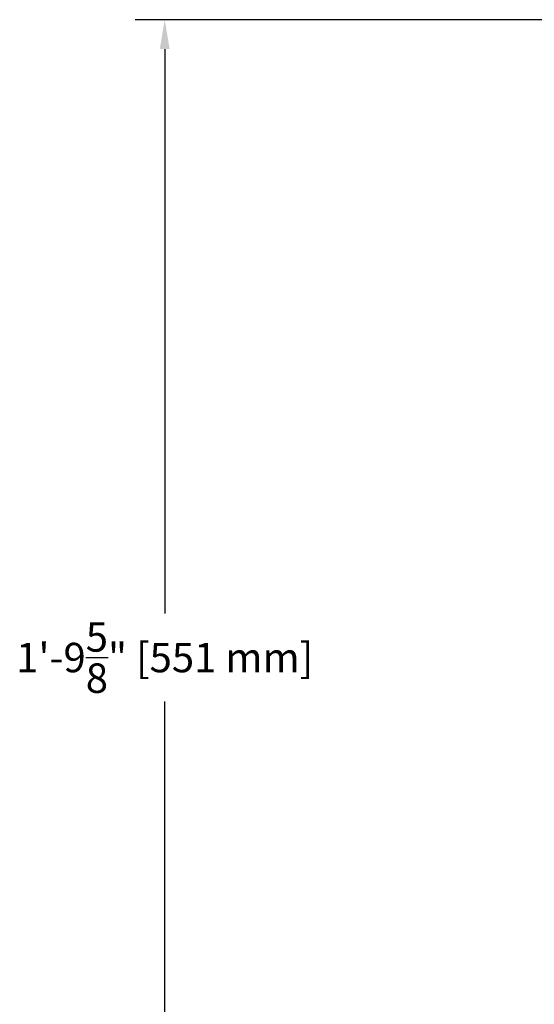
# Model space of a CAD drawing. Units: inches. Extents: x -223 to 347, y -715 to 165.
# Drawn here: x -14 to -5, y -16 to 1 of the extents above; entities that cross this region are included whole.
import ezdxf

# ---------------------------------------------------------------- set-up
doc = ezdxf.new("R2010")
doc.units = ezdxf.units.IN
doc.header["$MEASUREMENT"] = 0
doc.styles.get("Standard").update_dxf_attribs({"font": 'txt', "height": 0.5})
doc.dimstyles.get("Standard").update_dxf_attribs({"dimtxt": 0.5, "dimasz": 0.5, "dimexe": 0.5, "dimexo": 0.5, "dimgap": 0.09, "dimtad": 0, "dimtih": 1, "dimtoh": 1, "dimdec": 3, "dimzin": 0, "dimdsep": 46, "dimlunit": 4, "dimtxsty": 'Standard', "dimcen": 0.09, "dimadec": 0, "dimazin": 0, "dimtfac": 1, "dimtdec": 3, "dimtofl": 0, "dimtmove": 0, "dimatfit": 3, "dimfxl": 1, "dimtolj": 1, "dimtzin": 0, "dimarcsym": 0})

# ---------------------------------------------------------------- blocks, each defined once
blk = doc.blocks.new('*D15')
at = {"color": 0, "lineweight": -2, "transparency": 16777216}
for p, q in [((-4.053, 1.109), (-12.107, 1.109)), ((-11.607, 0.609), (-11.607, -8.98)), ((-11.607, -20.064), (-11.607, -10.475)), ((-8.787, -20.564), (-12.107, -20.564))]:
    blk.add_line(p, q, dxfattribs=at)
at = {"color": 0, "transparency": 16777216}
for points in [[(-11.69, 0.609), (-11.523, 0.609), (-11.607, 1.109)], [(-11.69, -20.064), (-11.523, -20.064), (-11.607, -20.564)]]:
    blk.add_solid(points, dxfattribs=at)
at = {"layer": 'Defpoints', "color": 0, "transparency": 16777216}
for p in [(-11.607, 1.109), (-3.553, 1.109), (-8.287, -20.564)]:
    blk.add_point(p, dxfattribs=at)
at = {"color": 0, "transparency": 16777216, "insert": (-11.607, -9.728), "char_height": 0.5, "attachment_point": 5}
blk.add_mtext('\\A1;1\'-9{\\H1x;\\S5/8;}" [551 mm]', dxfattribs=at)

msp = doc.modelspace()

# ---------------------------------------------------------------- dimensions: what is measured, and where the dimension line sits
dim = msp.add_linear_dim(base=(-11.6068, 1.109), p1=(-8.2874, -20.5643), p2=(-3.5527, 1.109), angle=90, dimstyle='Standard')
dim.commit()
dim.dimension.update_dxf_attribs({"geometry": '*D15', "text_midpoint": (-11.6068, -9.7276)})

doc.saveas('drawing.dxf')
